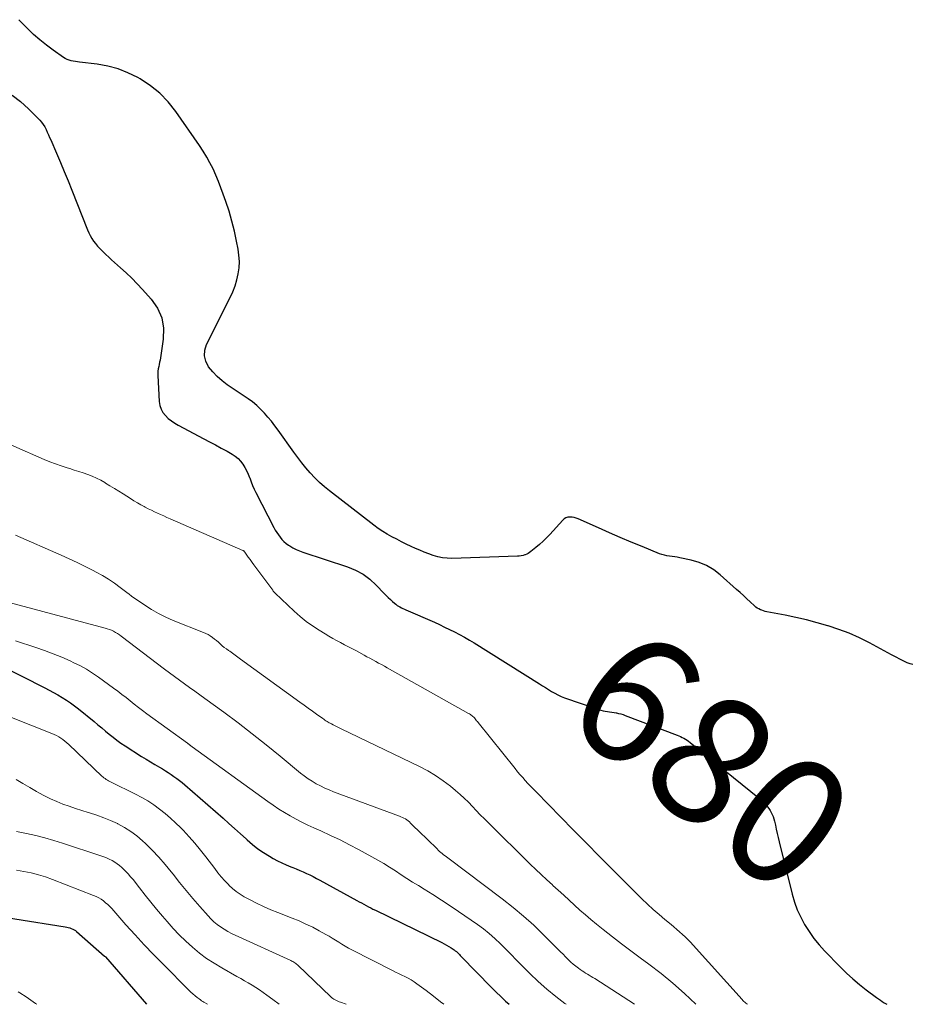
# Model space of a CAD drawing. Units: feet. Extents: x 2025000 to 2030033, y 530000 to 535002.
# Drawn here: x 2025272 to 2025410, y 530000 to 530153 of the extents above; entities that cross this region are included whole.
import ezdxf
from ezdxf.enums import TextEntityAlignment as Align

# ---------------------------------------------------------------- set-up
doc = ezdxf.new("R2010")
doc.units = ezdxf.units.FT
doc.header["$LTSCALE"] = 100
doc.header["$MEASUREMENT"] = 0
for name, color, linetype, lineweight in [('CONTOUR INDEX', 32, 'Continuous', 25), ('CONTOUR INDEX LABEL', 7, 'Continuous', 15), ('CONTOUR INTERMEDIATE', 40, 'Continuous', 15)]:
    doc.layers.add(name, color=color, linetype=linetype, lineweight=lineweight)
doc.styles.add('slant', font='romans.shx', dxfattribs={"oblique": 14.999978})

msp = doc.modelspace()

# ---------------------------------------------------------------- linework, layer by layer
at = {"layer": 'CONTOUR INDEX', "flags": 128}
for points, elevation in [([(2025410.68, 530052.85), (2025410.24, 530052.98), (2025409.81, 530053.14), (2025409.39, 530053.32), (2025408.98, 530053.51), (2025408.57, 530053.72), (2025408.17, 530053.93), (2025407.77, 530054.14), (2025407.36, 530054.36), (2025403.91, 530056.23), (2025402.36, 530057.01), (2025400.78, 530057.72), (2025399.16, 530058.33), (2025397.52, 530058.88), (2025397.46, 530058.9), (2025395.81, 530059.36), (2025394.16, 530059.79), (2025392.49, 530060.17), (2025390.82, 530060.52), (2025387.99, 530061.07), (2025387.73, 530061.13), (2025387.47, 530061.2), (2025387.21, 530061.29), (2025386.96, 530061.38), (2025386.72, 530061.5), (2025386.48, 530061.64), (2025386.27, 530061.79), (2025386.06, 530061.97), (2025385.4, 530062.59), (2025384.88, 530063.08), (2025384.34, 530063.58), (2025383.81, 530064.06), (2025383.27, 530064.55), (2025380.72, 530066.81), (2025379.7, 530067.59), (2025378.61, 530068.25), (2025377.44, 530068.73), (2025376.2, 530069.1), (2025374.44, 530069.47), (2025374.04, 530069.55), (2025373.64, 530069.62), (2025373.23, 530069.67), (2025372.83, 530069.72), (2025372.43, 530069.77), (2025372.03, 530069.85), (2025371.65, 530069.96), (2025371.27, 530070.1), (2025368.59, 530071.19), (2025366.88, 530071.9), (2025365.18, 530072.62), (2025363.48, 530073.35), (2025361.78, 530074.1), (2025358.62, 530075.51), (2025358.31, 530075.63), (2025358, 530075.72), (2025357.67, 530075.77), (2025357.34, 530075.8), (2025357.03, 530075.76), (2025356.73, 530075.67), (2025356.47, 530075.52), (2025356.23, 530075.31), (2025354.21, 530073.09), (2025353.69, 530072.55), (2025353.17, 530072.03), (2025352.61, 530071.53), (2025352.05, 530071.05), (2025351.29, 530070.44), (2025351.08, 530070.29), (2025350.87, 530070.15), (2025350.64, 530070.04), (2025350.4, 530069.94), (2025350.33, 530069.91), (2025350.05, 530069.82), (2025349.76, 530069.76), (2025349.47, 530069.71), (2025349.18, 530069.69), (2025339, 530069.36), (2025338.26, 530069.38), (2025337.53, 530069.45), (2025336.8, 530069.6), (2025336.09, 530069.8), (2025335.38, 530070.05), (2025334.69, 530070.32), (2025334, 530070.62), (2025333.32, 530070.92), (2025332.65, 530071.24), (2025331.9, 530071.6), (2025331.15, 530071.96), (2025330.41, 530072.34), (2025329.66, 530072.72), (2025328.94, 530073.13), (2025328.23, 530073.56), (2025327.54, 530074.03), (2025326.87, 530074.52), (2025319.98, 530079.85), (2025319.19, 530080.5), (2025318.41, 530081.18), (2025317.68, 530081.9), (2025316.97, 530082.65), (2025316.3, 530083.43), (2025315.64, 530084.22), (2025315.02, 530085.04), (2025314.4, 530085.87), (2025311.95, 530089.33), (2025311.45, 530090.01), (2025310.93, 530090.69), (2025310.39, 530091.34), (2025309.84, 530091.98), (2025309.25, 530092.6), (2025308.64, 530093.17), (2025307.98, 530093.7), (2025307.3, 530094.2), (2025304.06, 530096.38), (2025303.25, 530096.99), (2025302.48, 530097.65), (2025301.79, 530098.39), (2025301.14, 530099.17), (2025300.72, 530100.02), (2025300.5, 530100.87), (2025300.58, 530101.76), (2025300.85, 530102.66), (2025304.53, 530109.97), (2025304.93, 530110.85), (2025305.28, 530111.75), (2025305.55, 530112.68), (2025305.77, 530113.63), (2025305.89, 530114.59), (2025305.94, 530115.55), (2025305.88, 530116.51), (2025305.75, 530117.47), (2025305.51, 530118.7), (2025305.17, 530120.27), (2025304.78, 530121.83), (2025304.33, 530123.37), (2025303.84, 530124.89), (2025303.44, 530126.04), (2025303.08, 530127.03), (2025302.69, 530128.01), (2025302.28, 530128.98), (2025301.84, 530129.94), (2025301.37, 530130.88), (2025300.87, 530131.8), (2025300.32, 530132.7), (2025299.74, 530133.58), (2025296.06, 530138.88), (2025294.88, 530140.37), (2025293.58, 530141.73), (2025292.11, 530142.9), (2025290.52, 530143.95), (2025290.13, 530144.18), (2025288.62, 530144.92), (2025287.07, 530145.53), (2025285.46, 530145.95), (2025283.81, 530146.24), (2025281.1, 530146.55), (2025280.77, 530146.59), (2025280.44, 530146.64), (2025280.11, 530146.7), (2025279.78, 530146.77), (2025279.47, 530146.85), (2025279.16, 530146.96), (2025278.87, 530147.11), (2025278.59, 530147.28), (2025276.98, 530148.41), (2025275.93, 530149.19), (2025274.91, 530150.01), (2025273.93, 530150.88), (2025272.99, 530151.8), (2025271.66, 530153.16)], 680), ([(2025270.59, 530141.44), (2025271.91, 530140.44), (2025273.15, 530139.32), (2025274.89, 530137.54), (2025275.19, 530137.2), (2025275.45, 530136.85), (2025275.68, 530136.48), (2025275.88, 530136.08), (2025276.06, 530135.68), (2025276.24, 530135.27), (2025276.42, 530134.86), (2025276.6, 530134.45), (2025277.48, 530132.41), (2025278.1, 530130.97), (2025278.7, 530129.53), (2025279.29, 530128.09), (2025279.87, 530126.64), (2025282.31, 530120.47), (2025282.51, 530120.01), (2025282.74, 530119.57), (2025282.99, 530119.14), (2025283.28, 530118.73), (2025283.58, 530118.34), (2025283.9, 530117.95), (2025284.24, 530117.58), (2025284.59, 530117.22), (2025284.75, 530117.06), (2025285.19, 530116.63), (2025285.63, 530116.21), (2025286.08, 530115.79), (2025286.54, 530115.38), (2025287.43, 530114.59), (2025288.33, 530113.78), (2025289.2, 530112.94), (2025290.05, 530112.08), (2025290.88, 530111.19), (2025292.24, 530109.7), (2025293.2, 530108.28), (2025293.88, 530106.78), (2025294.14, 530105.16), (2025294.11, 530103.45), (2025293.65, 530100.57), (2025293.6, 530100.22), (2025293.53, 530099.88), (2025293.46, 530099.54), (2025293.39, 530099.19), (2025293.32, 530098.85), (2025293.28, 530098.51), (2025293.26, 530098.16), (2025293.27, 530097.81), (2025293.48, 530093.75), (2025293.58, 530093.15), (2025293.76, 530092.58), (2025294.05, 530092.06), (2025294.43, 530091.57), (2025294.88, 530091.14), (2025295.37, 530090.74), (2025295.89, 530090.39), (2025296.43, 530090.07), (2025300.41, 530087.98), (2025301.32, 530087.5), (2025302.22, 530087.01), (2025303.13, 530086.52), (2025304.03, 530086.02), (2025304.8, 530085.58), (2025305.29, 530085.26), (2025305.74, 530084.91), (2025306.13, 530084.49), (2025306.49, 530084.03), (2025306.79, 530083.53), (2025307.07, 530083.02), (2025307.31, 530082.49), (2025307.52, 530081.94), (2025307.55, 530081.88), (2025307.76, 530081.29), (2025307.99, 530080.71), (2025308.25, 530080.15), (2025308.52, 530079.59), (2025311.3, 530074.18), (2025311.51, 530073.78), (2025311.75, 530073.39), (2025312, 530073.02), (2025312.27, 530072.65), (2025312.56, 530072.31), (2025312.87, 530071.98), (2025313.22, 530071.7), (2025313.58, 530071.43), (2025313.77, 530071.31), (2025314.26, 530071.02), (2025314.75, 530070.76), (2025315.27, 530070.53), (2025315.8, 530070.34), (2025322.77, 530068.04), (2025324.01, 530067.53), (2025325.17, 530066.91), (2025326.23, 530066.12), (2025327.22, 530065.22), (2025328.47, 530063.9), (2025328.78, 530063.58), (2025329.1, 530063.26), (2025329.43, 530062.95), (2025329.76, 530062.64), (2025330.05, 530062.38), (2025330.25, 530062.22), (2025330.46, 530062.06), (2025330.68, 530061.93), (2025330.9, 530061.81), (2025331.14, 530061.7), (2025331.37, 530061.59), (2025331.61, 530061.48), (2025331.85, 530061.37), (2025336.27, 530059.42), (2025337.06, 530059.06), (2025337.85, 530058.69), (2025338.64, 530058.32), (2025339.42, 530057.93), (2025340.19, 530057.53), (2025340.96, 530057.11), (2025341.71, 530056.67), (2025342.45, 530056.22), (2025352.62, 530049.86), (2025353.09, 530049.56), (2025353.56, 530049.27), (2025354.03, 530048.97), (2025354.5, 530048.67), (2025354.98, 530048.39), (2025355.47, 530048.13), (2025355.98, 530047.9), (2025356.49, 530047.7), (2025361.85, 530045.84), (2025362.17, 530045.74), (2025362.51, 530045.65), (2025362.84, 530045.58), (2025363.18, 530045.53), (2025363.52, 530045.49), (2025363.87, 530045.44), (2025364.21, 530045.38), (2025364.55, 530045.33), (2025364.57, 530045.32), (2025364.91, 530045.25), (2025365.26, 530045.17), (2025365.6, 530045.06), (2025365.93, 530044.95), (2025374.03, 530041.87), (2025374.29, 530041.76), (2025374.56, 530041.65), (2025374.82, 530041.52), (2025375.07, 530041.39), (2025375.32, 530041.24), (2025375.56, 530041.09), (2025375.8, 530040.92), (2025376.02, 530040.75), (2025386.84, 530031.99), (2025387.11, 530031.76), (2025387.37, 530031.52), (2025387.61, 530031.27), (2025387.85, 530031.01), (2025388.07, 530030.73), (2025388.28, 530030.45), (2025388.47, 530030.15), (2025388.65, 530029.85), (2025388.81, 530029.52), (2025388.95, 530029.19), (2025389.06, 530028.85), (2025389.15, 530028.51), (2025389.29, 530027.89), (2025389.43, 530027.24), (2025389.59, 530026.58), (2025389.74, 530025.93), (2025389.9, 530025.27), (2025391.92, 530017.14), (2025392.28, 530015.9), (2025392.71, 530014.7), (2025393.24, 530013.53), (2025393.84, 530012.39), (2025394.53, 530011.31), (2025395.26, 530010.26), (2025396.08, 530009.27), (2025396.94, 530008.31), (2025399.38, 530005.82), (2025400.35, 530004.87), (2025401.34, 530003.95), (2025402.38, 530003.08), (2025403.44, 530002.25), (2025405.04, 530001.04), (2025405.33, 530000.83), (2025405.62, 530000.63), (2025405.92, 530000.44), (2025406.22, 530000.25), (2025406.52, 530000.06), (2025406.62, 530000)], 680), ([(2025268.49, 530052.87), (2025275.69, 530049.23), (2025276.37, 530048.88), (2025277.05, 530048.51), (2025277.72, 530048.13), (2025278.39, 530047.74), (2025279.04, 530047.33), (2025279.68, 530046.9), (2025280.3, 530046.45), (2025280.91, 530045.97), (2025283.35, 530043.98), (2025283.94, 530043.49), (2025284.53, 530043), (2025285.12, 530042.51), (2025285.7, 530042.02), (2025286.29, 530041.54), (2025286.9, 530041.07), (2025287.52, 530040.63), (2025288.16, 530040.2), (2025290.74, 530038.57), (2025291.42, 530038.14), (2025292.11, 530037.71), (2025292.8, 530037.3), (2025293.5, 530036.89), (2025293.97, 530036.62), (2025294.43, 530036.34), (2025294.88, 530036.06), (2025295.33, 530035.76), (2025295.77, 530035.46), (2025296.2, 530035.14), (2025296.63, 530034.81), (2025297.05, 530034.48), (2025297.46, 530034.13), (2025303.4, 530028.94), (2025304.3, 530028.14), (2025305.2, 530027.34), (2025306.09, 530026.54), (2025306.98, 530025.73), (2025307.15, 530025.57), (2025307.97, 530024.87), (2025308.82, 530024.2), (2025309.71, 530023.59), (2025310.63, 530023.02), (2025311.2, 530022.69), (2025311.86, 530022.33), (2025312.54, 530021.99), (2025313.22, 530021.68), (2025313.92, 530021.4), (2025314.25, 530021.28), (2025314.79, 530021.06), (2025315.33, 530020.84), (2025315.86, 530020.61), (2025316.39, 530020.37), (2025316.91, 530020.12), (2025317.43, 530019.86), (2025317.94, 530019.59), (2025318.45, 530019.32), (2025324.21, 530016.15), (2025324.56, 530015.95), (2025324.92, 530015.76), (2025325.28, 530015.56), (2025325.64, 530015.37), (2025326, 530015.18), (2025326.36, 530014.99), (2025326.72, 530014.81), (2025327.09, 530014.63), (2025337.45, 530009.59), (2025337.81, 530009.41), (2025338.16, 530009.21), (2025338.51, 530009.01), (2025338.86, 530008.8), (2025339.18, 530008.59), (2025339.35, 530008.47), (2025339.52, 530008.34), (2025339.69, 530008.2), (2025339.84, 530008.06), (2025340, 530007.91), (2025340.15, 530007.75), (2025340.3, 530007.6), (2025340.45, 530007.45), (2025345.15, 530002.62), (2025347.35, 530000.48), (2025347.88, 530000)], 700), ([(2025263.13, 530014.52), (2025278.85, 530012.06), (2025279.09, 530012.01), (2025279.33, 530011.96), (2025279.57, 530011.89), (2025279.8, 530011.81), (2025280.02, 530011.71), (2025280.23, 530011.6), (2025280.44, 530011.46), (2025280.63, 530011.31), (2025284.98, 530007.51), (2025285.05, 530007.46), (2025285.13, 530007.39), (2025291.5, 530000)], 720)]:
    msp.add_lwpolyline(points, dxfattribs=dict(at, elevation=elevation))
at = {"layer": 'CONTOUR INTERMEDIATE', "flags": 128}
for points, elevation in [([(2025266.08, 530088.89), (2025275.57, 530084.77), (2025276.45, 530084.41), (2025277.34, 530084.06), (2025278.24, 530083.75), (2025279.14, 530083.46), (2025279.55, 530083.33), (2025280.25, 530083.11), (2025280.96, 530082.89), (2025281.66, 530082.65), (2025282.36, 530082.41), (2025283.05, 530082.14), (2025283.72, 530081.85), (2025284.38, 530081.51), (2025285.02, 530081.15), (2025285.13, 530081.09), (2025285.82, 530080.67), (2025286.5, 530080.25), (2025287.18, 530079.83), (2025287.86, 530079.4), (2025289.02, 530078.66), (2025289.55, 530078.34), (2025290.08, 530078.02), (2025290.61, 530077.72), (2025291.15, 530077.42), (2025291.3, 530077.34), (2025291.77, 530077.1), (2025292.25, 530076.86), (2025292.73, 530076.63), (2025293.22, 530076.4), (2025293.7, 530076.18), (2025294.19, 530075.97), (2025294.68, 530075.75), (2025295.17, 530075.54), (2025306.48, 530070.61), (2025306.53, 530070.59), (2025306.57, 530070.56), (2025306.62, 530070.53), (2025306.66, 530070.49), (2025306.7, 530070.45), (2025306.73, 530070.41), (2025306.77, 530070.37), (2025306.8, 530070.32), (2025307.32, 530069.58), (2025307.61, 530069.17), (2025307.91, 530068.75), (2025308.21, 530068.34), (2025308.51, 530067.94), (2025311.13, 530064.4), (2025311.22, 530064.28), (2025311.32, 530064.17), (2025311.42, 530064.06), (2025311.52, 530063.96), (2025314.47, 530061.16), (2025315.38, 530060.35), (2025316.33, 530059.57), (2025317.32, 530058.86), (2025318.35, 530058.19), (2025319.26, 530057.63), (2025319.86, 530057.28), (2025320.46, 530056.93), (2025321.07, 530056.59), (2025321.68, 530056.27), (2025322.3, 530055.94), (2025322.91, 530055.61), (2025323.52, 530055.29), (2025324.13, 530054.96), (2025325.33, 530054.31), (2025325.78, 530054.06), (2025326.24, 530053.82), (2025326.69, 530053.57), (2025327.14, 530053.33), (2025327.59, 530053.08), (2025328.04, 530052.84), (2025328.49, 530052.59), (2025328.94, 530052.34), (2025341.58, 530045.25), (2025341.73, 530045.17), (2025341.87, 530045.08), (2025342, 530044.98), (2025342.13, 530044.88), (2025342.26, 530044.77), (2025342.38, 530044.66), (2025342.49, 530044.54), (2025342.6, 530044.41), (2025342.62, 530044.39), (2025342.73, 530044.25), (2025342.84, 530044.11), (2025342.95, 530043.97), (2025343.07, 530043.83), (2025348.82, 530036.66), (2025349.21, 530036.18), (2025349.6, 530035.72), (2025350, 530035.26), (2025350.4, 530034.8), (2025350.82, 530034.35), (2025351.23, 530033.91), (2025351.66, 530033.47), (2025352.08, 530033.03), (2025357.85, 530027.16), (2025359.9, 530025.07), (2025361.96, 530022.99), (2025364.03, 530020.92), (2025366.11, 530018.85), (2025368.55, 530016.42), (2025369.42, 530015.59), (2025370.3, 530014.77), (2025371.2, 530013.97), (2025372.12, 530013.19), (2025373.07, 530012.4), (2025373.52, 530012.03), (2025373.96, 530011.65), (2025374.4, 530011.26), (2025374.84, 530010.87), (2025375.27, 530010.48), (2025375.69, 530010.07), (2025376.09, 530009.65), (2025376.49, 530009.22), (2025384.13, 530000.73), (2025384.26, 530000.59), (2025384.41, 530000.45), (2025384.56, 530000.31), (2025384.71, 530000.19), (2025384.87, 530000.07), (2025384.97, 530000)], 684), ([(2025271.11, 530072.98), (2025278.23, 530069.87), (2025279.49, 530069.31), (2025280.74, 530068.72), (2025281.97, 530068.11), (2025283.19, 530067.48), (2025283.66, 530067.23), (2025284.63, 530066.69), (2025285.58, 530066.11), (2025286.5, 530065.49), (2025287.39, 530064.84), (2025288.43, 530064.05), (2025288.8, 530063.78), (2025289.17, 530063.51), (2025289.54, 530063.24), (2025289.92, 530062.98), (2025291.23, 530062.07), (2025292.29, 530061.4), (2025293.37, 530060.78), (2025294.5, 530060.23), (2025295.64, 530059.73), (2025300.36, 530057.86), (2025300.72, 530057.7), (2025301.08, 530057.52), (2025301.42, 530057.3), (2025301.75, 530057.07), (2025302.07, 530056.82), (2025302.38, 530056.57), (2025302.68, 530056.31), (2025302.99, 530056.04), (2025303.29, 530055.78), (2025303.6, 530055.52), (2025303.92, 530055.28), (2025304.24, 530055.05), (2025304.44, 530054.91), (2025304.87, 530054.61), (2025305.29, 530054.31), (2025305.72, 530054.01), (2025306.14, 530053.7), (2025315.35, 530047.01), (2025316, 530046.54), (2025316.64, 530046.07), (2025317.29, 530045.61), (2025317.94, 530045.14), (2025318.91, 530044.45), (2025319.07, 530044.33), (2025319.24, 530044.22), (2025319.4, 530044.11), (2025319.57, 530044.01), (2025319.73, 530043.9), (2025319.9, 530043.8), (2025320.08, 530043.71), (2025320.25, 530043.62), (2025320.53, 530043.48), (2025320.84, 530043.33), (2025321.16, 530043.18), (2025321.47, 530043.02), (2025321.79, 530042.87), (2025333.97, 530036.97), (2025335.23, 530036.3), (2025336.45, 530035.58), (2025337.62, 530034.78), (2025338.75, 530033.91), (2025339.57, 530033.24), (2025340.26, 530032.66), (2025340.92, 530032.06), (2025341.56, 530031.43), (2025342.18, 530030.79), (2025342.79, 530030.13), (2025343.41, 530029.49), (2025344.04, 530028.85), (2025344.68, 530028.21), (2025351.18, 530021.81), (2025352.03, 530020.98), (2025352.88, 530020.17), (2025353.75, 530019.36), (2025354.62, 530018.56), (2025354.69, 530018.49), (2025355.54, 530017.73), (2025356.38, 530016.96), (2025357.22, 530016.19), (2025358.05, 530015.42), (2025358.89, 530014.66), (2025359.75, 530013.91), (2025360.62, 530013.17), (2025361.5, 530012.45), (2025362.54, 530011.62), (2025363.96, 530010.5), (2025365.39, 530009.39), (2025366.83, 530008.3), (2025368.28, 530007.22), (2025369.61, 530006.24), (2025371.51, 530004.78), (2025373.37, 530003.27), (2025375.16, 530001.68), (2025376.9, 530000.04), (2025376.94, 530000)], 688), ([(2025270.16, 530062.48), (2025285.05, 530058.52), (2025285.39, 530058.42), (2025285.72, 530058.31), (2025286.05, 530058.18), (2025286.37, 530058.03), (2025286.68, 530057.86), (2025286.99, 530057.69), (2025287.28, 530057.49), (2025287.57, 530057.29), (2025294.28, 530052.15), (2025295.05, 530051.56), (2025295.83, 530050.98), (2025296.62, 530050.41), (2025297.41, 530049.84), (2025298.2, 530049.27), (2025298.99, 530048.71), (2025299.78, 530048.14), (2025300.57, 530047.57), (2025303.5, 530045.44), (2025305.73, 530043.78), (2025307.94, 530042.1), (2025310.12, 530040.37), (2025312.28, 530038.61), (2025315.45, 530035.98), (2025316.03, 530035.53), (2025316.63, 530035.09), (2025317.26, 530034.69), (2025317.9, 530034.31), (2025318.56, 530033.96), (2025319.23, 530033.64), (2025319.91, 530033.34), (2025320.6, 530033.07), (2025330.82, 530029.28), (2025331.06, 530029.18), (2025331.29, 530029.08), (2025331.53, 530028.96), (2025331.75, 530028.83), (2025331.97, 530028.69), (2025332.18, 530028.54), (2025332.38, 530028.37), (2025332.57, 530028.2), (2025334.34, 530026.49), (2025334.8, 530026.04), (2025335.25, 530025.59), (2025335.71, 530025.14), (2025336.17, 530024.69), (2025336.69, 530024.16), (2025336.88, 530023.97), (2025337.08, 530023.79), (2025337.29, 530023.61), (2025337.5, 530023.44), (2025337.71, 530023.27), (2025337.93, 530023.1), (2025338.14, 530022.94), (2025338.36, 530022.77), (2025346.83, 530016.4), (2025348.51, 530015.08), (2025350.15, 530013.72), (2025351.72, 530012.29), (2025353.26, 530010.81), (2025355.49, 530008.57), (2025355.88, 530008.18), (2025356.27, 530007.78), (2025356.66, 530007.39), (2025357.05, 530006.99), (2025357.11, 530006.92), (2025357.48, 530006.57), (2025357.86, 530006.23), (2025358.26, 530005.91), (2025358.67, 530005.61), (2025358.96, 530005.4), (2025359.24, 530005.21), (2025359.51, 530005.03), (2025359.79, 530004.86), (2025360.07, 530004.69), (2025360.36, 530004.52), (2025360.64, 530004.35), (2025360.92, 530004.17), (2025361.2, 530004), (2025367.41, 530000)], 692), ([(2025271.1, 530056.52), (2025274.31, 530055.49), (2025275.66, 530055.03), (2025277, 530054.53), (2025278.32, 530053.99), (2025279.63, 530053.41), (2025280.22, 530053.14), (2025281.21, 530052.64), (2025282.17, 530052.11), (2025283.11, 530051.52), (2025284.02, 530050.89), (2025286.37, 530049.19), (2025287.03, 530048.7), (2025287.68, 530048.21), (2025288.32, 530047.71), (2025288.96, 530047.2), (2025289.6, 530046.69), (2025290.24, 530046.19), (2025290.9, 530045.7), (2025291.55, 530045.21), (2025297.86, 530040.62), (2025297.91, 530040.58), (2025297.97, 530040.54), (2025298.02, 530040.5), (2025298.08, 530040.46), (2025298.13, 530040.42), (2025298.18, 530040.37), (2025298.24, 530040.33), (2025298.29, 530040.29), (2025298.32, 530040.27), (2025298.39, 530040.22), (2025298.46, 530040.16), (2025298.53, 530040.11), (2025298.6, 530040.06), (2025310.36, 530031.55), (2025311.21, 530030.96), (2025312.07, 530030.38), (2025312.95, 530029.84), (2025313.84, 530029.31), (2025314.75, 530028.81), (2025315.66, 530028.33), (2025316.59, 530027.88), (2025317.53, 530027.44), (2025318.63, 530026.96), (2025320.12, 530026.28), (2025321.59, 530025.57), (2025323.05, 530024.83), (2025324.49, 530024.07), (2025326.56, 530022.94), (2025327.48, 530022.42), (2025328.4, 530021.88), (2025329.3, 530021.32), (2025330.2, 530020.74), (2025331.09, 530020.16), (2025331.98, 530019.59), (2025332.88, 530019.02), (2025333.78, 530018.46), (2025334.68, 530017.91), (2025336.03, 530017.07), (2025337.37, 530016.22), (2025338.7, 530015.34), (2025340.01, 530014.45), (2025342.95, 530012.42), (2025343.9, 530011.73), (2025344.81, 530011.01), (2025345.69, 530010.24), (2025346.54, 530009.43), (2025347.36, 530008.6), (2025348.19, 530007.76), (2025349.01, 530006.93), (2025349.83, 530006.09), (2025351.13, 530004.77), (2025352.41, 530003.53), (2025353.74, 530002.33), (2025355.13, 530001.22), (2025356.56, 530000.15), (2025356.77, 530000)], 696), ([(2025270.22, 530044.73), (2025276.8, 530042.13), (2025277.16, 530041.98), (2025277.51, 530041.81), (2025277.85, 530041.62), (2025278.19, 530041.41), (2025278.51, 530041.19), (2025278.82, 530040.95), (2025279.12, 530040.7), (2025279.41, 530040.43), (2025284.55, 530035.51), (2025284.71, 530035.37), (2025284.87, 530035.23), (2025285.05, 530035.11), (2025285.23, 530034.99), (2025285.41, 530034.88), (2025285.6, 530034.77), (2025285.79, 530034.67), (2025285.98, 530034.57), (2025289.8, 530032.69), (2025290.77, 530032.18), (2025291.72, 530031.63), (2025292.64, 530031.02), (2025293.53, 530030.37), (2025294.39, 530029.68), (2025295.23, 530028.97), (2025296.03, 530028.22), (2025296.82, 530027.44), (2025297.19, 530027.07), (2025298.12, 530026.07), (2025299.03, 530025.05), (2025299.9, 530024), (2025300.74, 530022.92), (2025302.1, 530021.12), (2025302.61, 530020.47), (2025303.13, 530019.84), (2025303.68, 530019.22), (2025304.24, 530018.62), (2025304.36, 530018.5), (2025304.89, 530018), (2025305.46, 530017.53), (2025306.06, 530017.12), (2025306.69, 530016.74), (2025307.53, 530016.29), (2025308.61, 530015.73), (2025309.71, 530015.2), (2025310.82, 530014.72), (2025311.94, 530014.26), (2025314.15, 530013.41), (2025315.23, 530012.96), (2025316.29, 530012.49), (2025317.34, 530011.98), (2025318.37, 530011.44), (2025319.37, 530010.88), (2025319.88, 530010.59), (2025320.39, 530010.28), (2025320.9, 530009.97), (2025321.4, 530009.65), (2025321.9, 530009.33), (2025322.4, 530009.02), (2025322.92, 530008.73), (2025323.44, 530008.46), (2025329.73, 530005.27), (2025330.22, 530005.02), (2025330.71, 530004.78), (2025331.2, 530004.55), (2025331.69, 530004.32), (2025332.18, 530004.07), (2025332.65, 530003.81), (2025333.11, 530003.52), (2025333.55, 530003.21), (2025334.98, 530002.15), (2025336.12, 530001.28), (2025337.24, 530000.4), (2025337.73, 530000)], 704), ([(2025271.21, 530034.95), (2025272.27, 530034.33), (2025273.34, 530033.72), (2025274.41, 530033.11), (2025274.75, 530032.91), (2025275.66, 530032.42), (2025276.58, 530031.96), (2025277.53, 530031.54), (2025278.48, 530031.15), (2025279.46, 530030.8), (2025280.44, 530030.46), (2025281.42, 530030.14), (2025282.42, 530029.84), (2025282.65, 530029.77), (2025283.76, 530029.42), (2025284.84, 530029.03), (2025285.91, 530028.59), (2025286.97, 530028.11), (2025287.02, 530028.09), (2025288.06, 530027.52), (2025289.05, 530026.9), (2025289.99, 530026.19), (2025290.89, 530025.42), (2025291.32, 530025.01), (2025292.38, 530023.97), (2025293.4, 530022.89), (2025294.38, 530021.77), (2025295.32, 530020.62), (2025295.62, 530020.23), (2025296.64, 530018.96), (2025297.67, 530017.7), (2025298.72, 530016.45), (2025299.78, 530015.22), (2025301.07, 530013.77), (2025301.52, 530013.29), (2025301.99, 530012.84), (2025302.5, 530012.42), (2025303.03, 530012.03), (2025303.58, 530011.68), (2025304.14, 530011.34), (2025304.72, 530011.03), (2025305.31, 530010.74), (2025313.96, 530006.8), (2025314.11, 530006.72), (2025314.27, 530006.64), (2025314.42, 530006.55), (2025314.56, 530006.46), (2025314.71, 530006.36), (2025314.84, 530006.26), (2025314.98, 530006.14), (2025315.1, 530006.03), (2025320.09, 530001.21), (2025320.27, 530001.06), (2025320.45, 530000.92), (2025320.64, 530000.79), (2025320.84, 530000.68), (2025321.04, 530000.58), (2025321.25, 530000.48), (2025321.46, 530000.39), (2025321.68, 530000.31), (2025322.55, 530000)], 708), ([(2025271.29, 530026.9), (2025272.86, 530026.57), (2025274.28, 530026.25), (2025275.68, 530025.9), (2025277.08, 530025.5), (2025278.46, 530025.07), (2025284.4, 530023.09), (2025284.84, 530022.93), (2025285.28, 530022.76), (2025285.71, 530022.57), (2025286.14, 530022.36), (2025286.55, 530022.13), (2025286.94, 530021.87), (2025287.31, 530021.58), (2025287.67, 530021.27), (2025287.83, 530021.12), (2025288.25, 530020.71), (2025288.65, 530020.29), (2025289.03, 530019.85), (2025289.4, 530019.39), (2025290.42, 530018.1), (2025291.29, 530016.99), (2025292.17, 530015.89), (2025293.07, 530014.81), (2025293.97, 530013.72), (2025294.7, 530012.86), (2025295.63, 530011.81), (2025296.59, 530010.79), (2025297.6, 530009.81), (2025298.64, 530008.87), (2025299.73, 530007.98), (2025300.85, 530007.15), (2025302.02, 530006.38), (2025303.22, 530005.65), (2025305.56, 530004.34), (2025306.15, 530004), (2025306.74, 530003.66), (2025307.33, 530003.32), (2025307.92, 530002.96), (2025308.5, 530002.6), (2025309.07, 530002.23), (2025309.63, 530001.84), (2025310.19, 530001.44), (2025311.13, 530000.73), (2025312.13, 530000)], 712), ([(2025271.29, 530020.86), (2025272.43, 530020.67), (2025273.56, 530020.43), (2025274.68, 530020.16), (2025275.78, 530019.81), (2025276.87, 530019.43), (2025283.28, 530016.95), (2025283.68, 530016.77), (2025284.07, 530016.57), (2025284.44, 530016.34), (2025284.8, 530016.09), (2025285.14, 530015.81), (2025285.47, 530015.51), (2025285.78, 530015.2), (2025286.09, 530014.88), (2025288.29, 530012.38), (2025289.71, 530010.82), (2025291.14, 530009.27), (2025292.59, 530007.74), (2025294.07, 530006.23), (2025298.09, 530002.2), (2025298.39, 530001.91), (2025298.71, 530001.62), (2025299.04, 530001.34), (2025299.37, 530001.07), (2025299.69, 530000.83), (2025299.87, 530000.69), (2025300.06, 530000.56), (2025300.24, 530000.44), (2025300.43, 530000.32), (2025300.96, 530000)], 716), ([(2025271.55, 530001.96), (2025271.82, 530001.79), (2025272.78, 530001.16), (2025273.52, 530000.66), (2025274.26, 530000.15), (2025274.46, 530000)], 724)]:
    msp.add_lwpolyline(points, dxfattribs=dict(at, elevation=elevation))

# ---------------------------------------------------------------- texts
at = {"layer": 'CONTOUR INDEX LABEL', "style": 'slant', "oblique": 15}
msp.add_text('680', height=20, rotation=320.9909, dxfattribs=at).set_placement((2025379.35, 530038.05, 680), align=Align.MIDDLE_CENTER)

doc.saveas('drawing.dxf')
